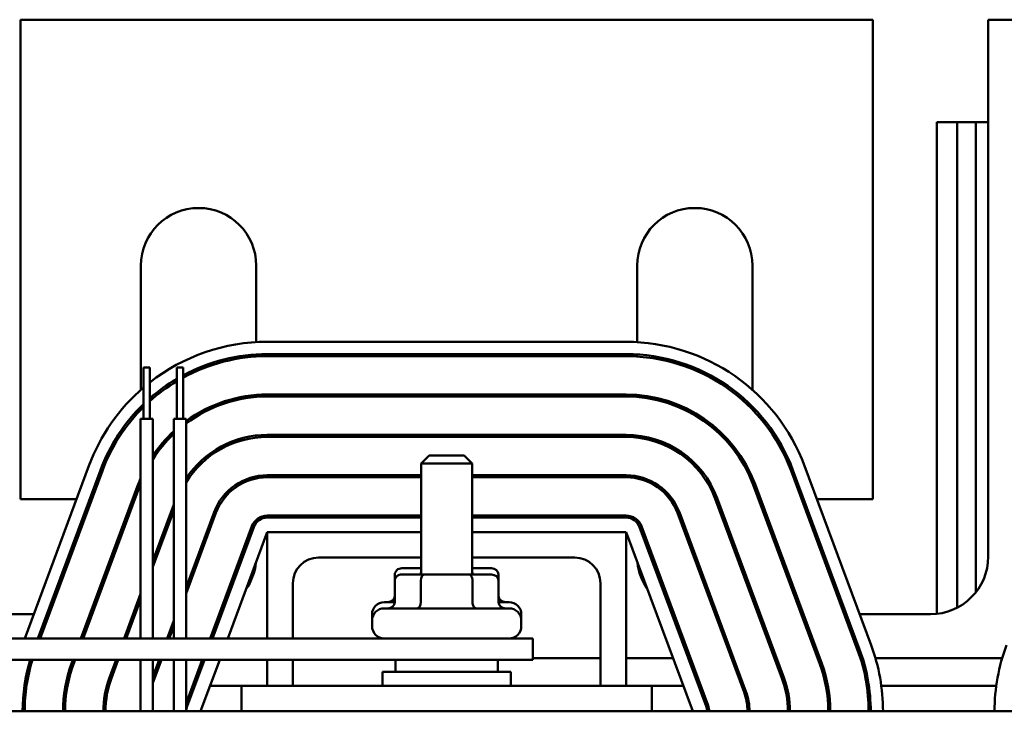
# Model space of a CAD drawing. Units: inches. Extents: x 0.5 to 21.5, y 0.2 to 16.7.
# Drawn here: x 15 to 15.9, y 6.9 to 7.5 of the extents above; entities that cross this region are included whole.
import ezdxf

# ---------------------------------------------------------------- set-up
doc = ezdxf.new("R2010")
doc.units = ezdxf.units.IN
doc.header["$MEASUREMENT"] = 0
doc.layers.add('Visible (ANSI)', color=7, linetype='Continuous', lineweight=50)

msp = doc.modelspace()

# ---------------------------------------------------------------- linework, layer by layer
at = {"layer": 'Visible (ANSI)'}
for p, q in [((15.02816, 7.47414), (15.02816, 7.04887)), ((15.78416, 7.47414), (15.02816, 7.47414)), ((15.78416, 7.04887), (15.78416, 7.47414)), ((15.88634, 7.47414), (15.88634, 6.99778)), ((16.01688, 7.47414), (15.88634, 7.47414)), ((15.85888, 7.38323), (15.8407, 7.38323)), ((15.8407, 6.94698), (15.8407, 7.38323)), ((15.87525, 7.38323), (15.85888, 7.38323)), ((15.85888, 6.95248), (15.85888, 7.38323)), ((15.88634, 7.38323), (15.87525, 7.38323)), ((15.87525, 6.96599), (15.87525, 7.38323)), ((15.13507, 7.14579), (15.13507, 7.25596)), ((15.23725, 7.25596), (15.23725, 7.18804)), ((15.57507, 7.18804), (15.57507, 7.25596)), ((15.67725, 7.25596), (15.67725, 7.14579)), ((15.24707, 7.18832), (15.56525, 7.18832)), ((15.23725, 7.17711), (15.23725, 7.17529)), ((15.24707, 7.17741), (15.56525, 7.17741)), ((15.57507, 7.17529), (15.57507, 7.17711)), ((15.24707, 7.17559), (15.56525, 7.17559)), ((15.13744, 7.16542), (15.14289, 7.16542)), ((15.13744, 7.11996), (15.13744, 7.16542)), ((15.14289, 7.11996), (15.14289, 7.16542)), ((15.16688, 7.16542), (15.17234, 7.16542)), ((15.16688, 7.11996), (15.16688, 7.16542)), ((15.17234, 7.11996), (15.17234, 7.16542)), ((15.23725, 7.1412), (15.23725, 7.13937)), ((15.56525, 7.14159), (15.24707, 7.14159)), ((15.24707, 7.13978), (15.56525, 7.13978)), ((15.57507, 7.13937), (15.57507, 7.1412)), ((15.13507, 7.12819), (15.13507, 7.13078)), ((15.67725, 7.13078), (15.67725, 7.12819)), ((15.13471, 7.11996), (15.14562, 7.11996)), ((15.13471, 6.92514), (15.13471, 7.11996)), ((15.14562, 6.92514), (15.14562, 7.11996)), ((15.16416, 7.11996), (15.17507, 7.11996)), ((15.16416, 6.92514), (15.16416, 7.11996)), ((15.17507, 6.92514), (15.17507, 7.11996)), ((15.23725, 7.10522), (15.23725, 7.10339)), ((15.56525, 7.10578), (15.24707, 7.10578)), ((15.24707, 7.10396), (15.56525, 7.10396)), ((15.57507, 7.10339), (15.57507, 7.10522)), ((15.3907, 7.0875), (15.38343, 7.08023)), ((15.3907, 7.0875), (15.42161, 7.0875)), ((15.42161, 7.0875), (15.42888, 7.08023)), ((15.03199, 6.92514), (15.0889, 7.07834)), ((15.04363, 6.92514), (15.09912, 7.07454)), ((15.04557, 6.92514), (15.10083, 7.07391)), ((15.42888, 7.08023), (15.38343, 7.08023)), ((15.38343, 6.98187), (15.38343, 7.08023)), ((15.42888, 6.98187), (15.42888, 7.08023)), ((15.71149, 7.07391), (15.77058, 6.91482)), ((15.71319, 7.07454), (15.77228, 6.91545)), ((15.72342, 7.07834), (15.78251, 6.91925)), ((15.23725, 7.06899), (15.23725, 7.06714)), ((15.38343, 7.06996), (15.24707, 7.06996)), ((15.24707, 7.06814), (15.38343, 7.06814)), ((15.56525, 7.06996), (15.42888, 7.06996)), ((15.42888, 7.06814), (15.56525, 7.06814)), ((15.57507, 7.06714), (15.57507, 7.06899)), ((15.67725, 7.06797), (15.67725, 7.06318)), ((15.1327, 7.06207), (15.08184, 6.92514)), ((15.08378, 6.92514), (15.1344, 7.06144)), ((15.67791, 7.06144), (15.737, 6.90235)), ((15.7387, 6.90298), (15.67961, 7.06207)), ((15.02816, 7.04887), (15.07795, 7.04887)), ((15.08959, 7.04887), (15.09152, 7.04887)), ((15.12779, 7.04887), (15.12973, 7.04887)), ((15.64433, 7.04897), (15.70342, 6.88988)), ((15.70513, 6.89051), (15.64604, 7.0496)), ((15.68258, 7.04887), (15.68452, 7.04887)), ((15.72079, 7.04887), (15.72273, 7.04887)), ((15.73436, 7.04887), (15.78416, 7.04887)), ((15.16416, 7.04389), (15.14562, 6.99398)), ((15.14562, 6.98876), (15.16416, 7.03867)), ((15.19985, 7.03713), (15.17507, 6.97039)), ((15.67155, 6.87804), (15.61246, 7.03713)), ((15.17507, 6.96517), (15.20156, 7.0365)), ((15.23725, 7.03033), (15.23725, 7.02769)), ((15.38343, 7.03414), (15.24707, 7.03414)), ((15.24707, 7.03232), (15.38343, 7.03232)), ((15.56525, 7.03414), (15.42888, 7.03414)), ((15.42888, 7.03232), (15.56525, 7.03232)), ((15.57507, 7.02769), (15.57507, 7.03033)), ((15.61075, 7.0365), (15.66985, 6.87741)), ((15.23343, 7.02466), (15.19647, 6.92514)), ((15.19841, 6.92514), (15.23513, 7.02403)), ((15.57718, 7.02403), (15.63627, 6.86494)), ((15.63797, 6.86557), (15.57888, 7.02466)), ((15.21198, 6.92514), (15.24707, 7.01959)), ((15.24707, 6.92514), (15.24707, 7.01959)), ((15.24707, 7.01959), (15.38343, 7.01959)), ((15.42888, 7.01959), (15.56525, 7.01959)), ((15.56525, 7.01959), (15.56525, 6.88323)), ((15.56525, 7.01959), (15.62434, 6.8605)), ((15.38343, 6.99687), (15.29252, 6.99687)), ((15.51979, 6.99687), (15.42888, 6.99687)), ((15.38343, 6.98741), (15.36648, 6.98741)), ((15.44584, 6.98741), (15.42888, 6.98741)), ((15.36018, 6.98196), (15.36018, 6.97641)), ((15.36018, 6.97641), (15.36018, 6.95732)), ((15.38629, 6.98187), (15.36648, 6.98187)), ((15.38313, 6.98196), (15.38313, 6.98187)), ((15.38313, 6.97641), (15.38313, 6.95732)), ((15.42597, 6.98187), (15.38629, 6.98187)), ((15.44584, 6.98187), (15.42597, 6.98187)), ((15.42911, 6.98196), (15.42911, 6.98187)), ((15.42911, 6.97641), (15.42911, 6.95732)), ((15.45213, 6.98196), (15.45213, 6.97641)), ((15.45213, 6.97641), (15.45213, 6.95732)), ((15.26979, 6.97414), (15.26979, 6.92514)), ((15.54252, 6.88323), (15.54252, 6.97414)), ((15.13471, 6.96461), (15.12005, 6.92514)), ((15.12199, 6.92514), (15.13471, 6.95939)), ((15.35088, 6.95741), (15.36018, 6.95741)), ((15.35088, 6.95187), (15.46143, 6.95187)), ((15.45213, 6.95741), (15.46143, 6.95741)), ((15.03999, 6.94669), (14.99488, 6.94669)), ((15.05357, 6.94669), (15.05163, 6.94669)), ((15.09178, 6.94669), (15.08984, 6.94669)), ((15.12999, 6.94669), (15.12805, 6.94669)), ((15.33997, 6.94159), (15.33997, 6.9465)), ((15.47234, 6.94159), (15.47234, 6.9465)), ((15.64605, 6.94669), (15.64411, 6.94669)), ((15.68426, 6.94669), (15.68232, 6.94669)), ((15.72247, 6.94669), (15.72053, 6.94669)), ((15.76068, 6.94669), (15.75874, 6.94669)), ((15.83525, 6.94669), (15.77232, 6.94669)), ((15.16416, 6.94102), (15.15826, 6.92514)), ((15.1602, 6.92514), (15.16416, 6.9358)), ((15.33997, 6.93605), (15.33997, 6.94096)), ((15.47234, 6.93605), (15.47234, 6.94096)), ((15.48252, 6.92514), (14.43707, 6.92514)), ((15.48252, 6.92514), (15.48252, 6.90623)), ((14.43707, 6.90623), (15.48252, 6.90623)), ((15.07481, 6.90623), (15.07361, 6.90298)), ((15.07531, 6.90235), (15.07675, 6.90623)), ((15.11302, 6.90623), (15.10719, 6.89051)), ((15.10889, 6.88988), (15.11496, 6.90623)), ((15.13471, 6.8605), (15.13471, 6.90623)), ((15.15123, 6.90623), (15.14562, 6.89111)), ((15.14562, 6.88589), (15.15317, 6.90623)), ((15.14562, 6.8605), (15.14562, 6.90623)), ((15.16416, 6.8605), (15.16416, 6.90623)), ((15.18944, 6.90623), (15.17507, 6.86752)), ((15.17507, 6.8605), (15.17507, 6.90623)), ((15.17604, 6.86494), (15.19138, 6.90623)), ((15.18797, 6.8605), (15.20496, 6.90623)), ((15.24707, 6.88323), (15.24707, 6.90623)), ((15.26979, 6.90623), (15.26979, 6.88323)), ((15.3607, 6.90623), (15.3607, 6.8955)), ((15.45161, 6.90623), (15.45161, 6.8955)), ((15.54252, 6.90769), (15.48252, 6.90769)), ((15.60681, 6.90769), (15.56525, 6.90769)), ((15.62233, 6.90769), (15.62039, 6.90769)), ((15.66054, 6.90769), (15.6586, 6.90769)), ((15.69875, 6.90769), (15.69681, 6.90769)), ((15.73696, 6.90769), (15.73502, 6.90769)), ((15.77494, 6.90769), (15.77303, 6.90769)), ((15.89871, 6.90769), (15.78633, 6.90769)), ((15.34934, 6.8955), (15.46297, 6.8955)), ((15.34934, 6.88323), (15.34934, 6.8955)), ((15.46297, 6.88323), (15.46297, 6.8955)), ((15.03364, 6.88323), (15.0318, 6.88323)), ((15.06996, 6.88323), (15.06811, 6.88323)), ((15.10673, 6.88323), (15.10484, 6.88323)), ((15.18284, 6.88323), (15.1809, 6.88323)), ((15.22434, 6.88323), (15.19642, 6.88323)), ((15.58797, 6.88323), (15.22434, 6.88323)), ((15.22434, 6.8605), (15.22434, 6.88323)), ((15.58797, 6.88323), (15.58797, 6.8605)), ((15.6159, 6.88323), (15.58797, 6.88323)), ((15.63141, 6.88323), (15.62947, 6.88323)), ((15.66962, 6.88323), (15.66768, 6.88323)), ((15.70747, 6.88323), (15.70558, 6.88323)), ((15.7442, 6.88323), (15.74235, 6.88323)), ((15.78051, 6.88323), (15.77867, 6.88323)), ((15.89351, 6.88323), (15.79153, 6.88323)), ((16.49707, 6.8605), (14.31525, 6.8605)), ((15.22434, 6.8605), (15.58797, 6.8605))]:
    msp.add_line(p, q, dxfattribs=at)
for centre, radius, start, end in [((15.18616, 7.25596), 0.05109, 0, 180), ((15.62616, 7.25596), 0.05109, 0, 180), ((15.24707, 7.01959), 0.16873, 90, 128.1279), ((15.56525, 7.01959), 0.16873, 20.37644, 90), ((15.24707, 7.01959), 0.15782, 90, 118.26188), ((15.56525, 7.01959), 0.15782, 20.37644, 90), ((15.24707, 7.01959), 0.156, 90, 118.62148), ((15.56525, 7.01959), 0.156, 20.37644, 90), ((15.24707, 7.01959), 0.15782, 120.53499, 131.30732), ((15.24707, 7.01959), 0.156, 120.9297, 131.89681), ((15.24707, 7.01959), 0.16873, 130.5225, 159.62356), ((15.24707, 7.01959), 0.122, 90, 126.16864), ((15.24707, 7.01959), 0.12018, 90, 126.80491), ((15.56525, 7.01959), 0.122, 20.37644, 90), ((15.56525, 7.01959), 0.12018, 20.37644, 90), ((15.24707, 7.01959), 0.15782, 134.00012, 159.62356), ((15.24707, 7.01959), 0.156, 134.64855, 159.62356), ((15.24707, 7.01959), 0.122, 132.81104, 146.25748), ((15.24707, 7.01959), 0.12018, 133.61933, 147.57801), ((15.24707, 7.01959), 0.08618, 90, 146.662), ((15.24707, 7.01959), 0.08436, 90, 148.58873), ((15.56525, 7.01959), 0.08618, 20.37644, 90), ((15.56525, 7.01959), 0.08436, 20.37644, 90), ((15.24707, 7.01959), 0.122, 157.06697, 159.62356), ((15.24707, 7.01959), 0.05036, 90, 159.62356), ((15.24707, 7.01959), 0.04855, 90, 159.62356), ((15.56525, 7.01959), 0.05036, 20.37644, 90), ((15.56525, 7.01959), 0.04855, 20.37644, 90), ((15.24707, 7.01959), 0.12018, 159.211, 159.62356), ((15.24707, 7.01959), 0.01455, 90, 159.62356), ((15.24707, 7.01959), 0.01273, 90, 159.62356), ((15.56525, 7.01959), 0.01455, 20.37644, 90), ((15.56525, 7.01959), 0.01273, 20.37644, 90), ((15.29252, 6.97414), 0.02273, 90, 180), ((15.51979, 6.97414), 0.02273, 0, 90), ((15.83525, 6.99778), 0.05109, 270, 0), ((15.18616, 6.99778), 0.05109, 325.29195, 353.95518), ((15.62616, 6.99778), 0.05109, 186.04482, 214.70805), ((15.18616, 6.99778), 0.05109, 292.79486, 295.65897), ((15.35088, 6.9465), 0.01091, 90, 180), ((15.35088, 6.94096), 0.01091, 90, 180), ((15.46143, 6.9465), 0.01091, 0, 90), ((15.46143, 6.94096), 0.01091, 0, 90), ((15.62616, 6.99778), 0.05109, 244.34103, 247.20514), ((15.35088, 6.94159), 0.01091, 180, 181.67136), ((15.46143, 6.94159), 0.01091, 358.32864, 0), ((15.35088, 6.93605), 0.01091, 180, 270), ((15.46143, 6.93605), 0.01091, 270, 0), ((15.62434, 6.8605), 0.15782, 0, 20.37644), ((15.62434, 6.8605), 0.16873, 0, 20.37644), ((16.0607, 6.8605), 0.16873, 159.62356, 180), ((15.18797, 6.8605), 0.15782, 163.15722, 180), ((15.18797, 6.8605), 0.156, 162.95495, 180), ((15.62434, 6.8605), 0.156, 0, 20.37644), ((15.18797, 6.8605), 0.122, 159.62356, 180), ((15.18797, 6.8605), 0.12018, 159.62356, 180), ((15.62434, 6.8605), 0.12018, 0, 20.37644), ((15.62434, 6.8605), 0.122, 0, 20.37644), ((15.18797, 6.8605), 0.08618, 159.62356, 180), ((15.18797, 6.8605), 0.08436, 159.62356, 180), ((15.62434, 6.8605), 0.08436, 0, 20.37644), ((15.62434, 6.8605), 0.08618, 0, 20.37644), ((15.62434, 6.8605), 0.04855, 0, 20.37644), ((15.62434, 6.8605), 0.05036, 0, 20.37644), ((15.18797, 6.8605), 0.01273, 159.62356, 180), ((15.62434, 6.8605), 0.01273, 0, 20.37644), ((15.62434, 6.8605), 0.01455, 0, 20.37644)]:
    msp.add_arc(centre, radius, start, end, dxfattribs=at)
for centre, major_axis, ratio, start_param, end_param in [((15.36648, 6.98196), (0.0063, 0), 0.866026, 1.570796, 3.141593), ((15.44584, 6.98196), (-0.0063, 0), 0.866026, 3.141593, 4.712389), ((15.36648, 6.97641), (0.0063, 0), 0.866026, 1.570796, 3.141593), ((15.38629, 6.98196), (0, -0.00545), 0.578221, 4.275348, 4.712389), ((15.38629, 6.97641), (0, -0.00545), 0.578221, 3.141593, 4.712389), ((15.42597, 6.97641), (0, -0.00545), 0.576479, 1.570796, 3.141593), ((15.42597, 6.98196), (0, -0.00545), 0.576479, 1.570796, 1.953156), ((15.44584, 6.97641), (-0.0063, 0), 0.866026, 3.141593, 4.712389), ((15.35388, 6.96287), (0.0063, 0), 0.866026, 4.712389, 6.283185), ((15.45843, 6.96287), (0.0063, 0), 0.866026, 3.141593, 4.712389), ((15.35388, 6.95732), (0.0063, 0), 0.866026, 4.712389, 6.283185), ((15.37998, 6.95732), (0, 0.00545), 0.578221, 3.141593, 4.712389), ((15.43225, 6.95732), (0, 0.00545), 0.576479, 1.570796, 3.141593), ((15.45843, 6.95732), (0.0063, 0), 0.866026, 3.141593, 4.712389)]:
    msp.add_ellipse(centre, major_axis=major_axis, ratio=ratio, start_param=start_param, end_param=end_param, dxfattribs=at)

doc.saveas('drawing.dxf')
